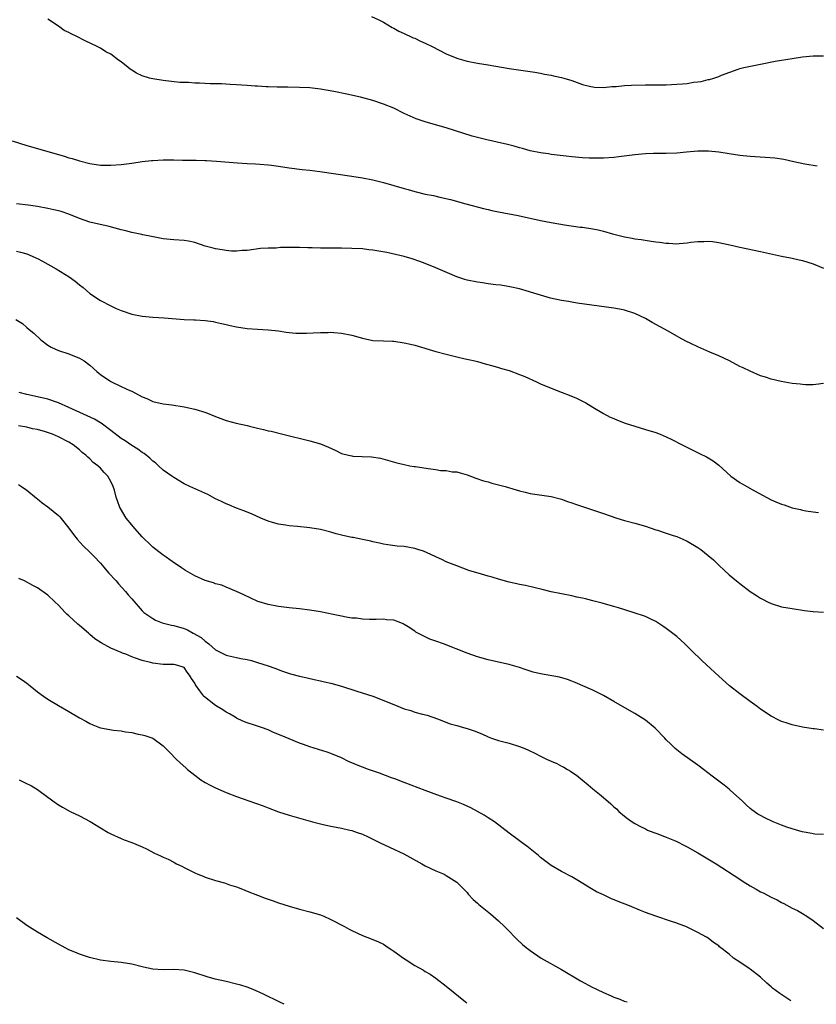
# Model space of a CAD drawing. Units: inches. Extents: x 2679000 to 2682000, y 1550591 to 1551000.
# Drawn here: x 2681666 to 2681818, y 1550610 to 1550798 of the extents above; entities that cross this region are included whole.
import ezdxf

# ---------------------------------------------------------------- set-up
doc = ezdxf.new("R2010")
doc.units = ezdxf.units.IN
doc.header["$MEASUREMENT"] = 0
doc.layers.add('LD26791548_10ft', color=63, linetype='Continuous')

msp = doc.modelspace()

# ---------------------------------------------------------------- linework, layer by layer
at = {"layer": 'LD26791548_10ft'}
for points, elevation in [([(2681817.8, 1550770.2), (2681815.43, 1550770.57), (2681813.36, 1550771), (2681811.43, 1550771.43), (2681809.69, 1550771.69), (2681807.85, 1550771.85), (2681805, 1550772.02), (2681803, 1550772.22), (2681801, 1550772.51), (2681799, 1550772.83), (2681797.04, 1550773.04), (2681795, 1550773.04), (2681792.87, 1550772.87), (2681791, 1550772.69), (2681789, 1550772.59), (2681788.6, 1550772.6), (2681786.58, 1550772.58), (2681785, 1550772.54), (2681783, 1550772.36), (2681779.97, 1550771.97), (2681779, 1550771.86), (2681777, 1550771.71), (2681776.3, 1550771.69), (2681775, 1550771.69), (2681774.28, 1550771.72), (2681773, 1550771.79), (2681771, 1550771.96), (2681769.92, 1550772.08), (2681767, 1550772.44), (2681766.53, 1550772.53), (2681765, 1550772.74), (2681763, 1550773.14), (2681761.55, 1550773.55), (2681761, 1550773.68), (2681759.99, 1550773.99), (2681758.41, 1550774.41), (2681757, 1550774.73), (2681755.64, 1550775), (2681755, 1550775.15), (2681753, 1550775.64), (2681751.94, 1550775.94), (2681747, 1550777.53), (2681746.3, 1550777.7), (2681743, 1550778.64), (2681741.25, 1550779.25), (2681739, 1550780.26), (2681737, 1550781.23), (2681735, 1550782.05), (2681733, 1550782.73), (2681730.64, 1550783.36), (2681728.06, 1550783.94), (2681725.57, 1550784.43), (2681723, 1550784.88), (2681721, 1550785.12), (2681719, 1550785.22), (2681716.76, 1550785.24), (2681715, 1550785.27), (2681714.74, 1550785.26), (2681713, 1550785.35), (2681712.66, 1550785.34), (2681711, 1550785.47), (2681710.52, 1550785.47), (2681709, 1550785.6), (2681707, 1550785.72), (2681705.78, 1550785.78), (2681704.11, 1550785.89), (2681701.93, 1550785.93), (2681699.93, 1550786.06), (2681699, 1550786.06), (2681697.85, 1550786.15), (2681696.17, 1550786.17), (2681693, 1550786.52), (2681691, 1550786.84), (2681690.35, 1550787), (2681689, 1550787.41), (2681687.91, 1550787.91), (2681687, 1550788.52), (2681686.7, 1550788.7), (2681686.3, 1550789), (2681685, 1550790.1), (2681684.44, 1550790.44), (2681683, 1550791.54), (2681682.03, 1550792.03), (2681681, 1550792.7), (2681680.41, 1550793), (2681678.09, 1550794.09), (2681676.41, 1550795), (2681675.43, 1550795.43), (2681675, 1550795.69), (2681674.1, 1550796.1), (2681673, 1550796.9), (2681671, 1550798.26)], 8860), ([(2681732.77, 1550798.77), (2681734.13, 1550798.13), (2681735, 1550797.66), (2681736.68, 1550796.68), (2681737, 1550796.52), (2681737.97, 1550795.97), (2681739, 1550795.5), (2681739.33, 1550795.33), (2681740.03, 1550795), (2681740.7, 1550794.7), (2681741, 1550794.59), (2681742.07, 1550794.07), (2681743, 1550793.67), (2681744.29, 1550793), (2681747, 1550791.64), (2681749, 1550790.83), (2681749.24, 1550790.76), (2681751, 1550790.25), (2681753, 1550789.86), (2681755, 1550789.54), (2681759, 1550788.86), (2681763.89, 1550788.11), (2681765, 1550787.91), (2681765.75, 1550787.75), (2681767, 1550787.55), (2681767.44, 1550787.44), (2681769, 1550787.12), (2681769.43, 1550787), (2681771, 1550786.51), (2681773, 1550785.79), (2681774.59, 1550785.41), (2681775, 1550785.3), (2681775.27, 1550785.27), (2681777, 1550785.22), (2681778.62, 1550785.38), (2681779.4, 1550785.4), (2681781, 1550785.56), (2681782.36, 1550785.64), (2681785, 1550785.7), (2681789, 1550785.71), (2681791, 1550785.81), (2681792.11, 1550785.89), (2681793, 1550785.99), (2681794.19, 1550786.19), (2681795, 1550786.28), (2681795.63, 1550786.37), (2681797, 1550786.71), (2681797.25, 1550786.75), (2681798.05, 1550787), (2681799, 1550787.32), (2681799.54, 1550787.55), (2681802.7, 1550788.7), (2681803, 1550788.8), (2681803.76, 1550789), (2681805.38, 1550789.37), (2681807, 1550789.67), (2681809.79, 1550790.21), (2681813, 1550790.75), (2681815, 1550791.05), (2681817, 1550791.24), (2681819, 1550791.26)], 8850), ([(2681664.17, 1550775), (2681667, 1550774.14), (2681669.46, 1550773.46), (2681674.09, 1550772.09), (2681675, 1550771.8), (2681675.63, 1550771.63), (2681677, 1550771.21), (2681679, 1550770.69), (2681681, 1550770.38), (2681683, 1550770.35), (2681685, 1550770.51), (2681687, 1550770.77), (2681689, 1550771.06), (2681690.73, 1550771.27), (2681691, 1550771.29), (2681693, 1550771.39), (2681695, 1550771.39), (2681696.65, 1550771.35), (2681697.36, 1550771.36), (2681699, 1550771.3), (2681699.31, 1550771.31), (2681701, 1550771.25), (2681701.26, 1550771.26), (2681703.17, 1550771.17), (2681707.17, 1550770.83), (2681709, 1550770.7), (2681710.63, 1550770.63), (2681711.45, 1550770.55), (2681713, 1550770.47), (2681713.64, 1550770.36), (2681715, 1550770.19), (2681717, 1550769.87), (2681719.54, 1550769.54), (2681721, 1550769.39), (2681722.86, 1550769.14), (2681729, 1550768.27), (2681731, 1550767.96), (2681733, 1550767.57), (2681735, 1550767.04), (2681739, 1550765.89), (2681739.72, 1550765.72), (2681741, 1550765.34), (2681741.29, 1550765.29), (2681743, 1550764.86), (2681744.56, 1550764.56), (2681745.75, 1550764.25), (2681747.81, 1550763.81), (2681750.75, 1550763), (2681754.11, 1550762.11), (2681755, 1550761.91), (2681755.73, 1550761.73), (2681757, 1550761.46), (2681760.74, 1550760.74), (2681765, 1550759.79), (2681767, 1550759.43), (2681769.58, 1550759), (2681772.55, 1550758.55), (2681773, 1550758.51), (2681775, 1550758.21), (2681776.01, 1550758.01), (2681777, 1550757.78), (2681778.72, 1550757.28), (2681781, 1550756.7), (2681782.46, 1550756.46), (2681783, 1550756.34), (2681784.21, 1550756.21), (2681786.13, 1550755.87), (2681787, 1550755.76), (2681787.69, 1550755.69), (2681789, 1550755.46), (2681789.46, 1550755.46), (2681791, 1550755.36), (2681791.42, 1550755.42), (2681793, 1550755.55), (2681793.66, 1550755.66), (2681795, 1550755.81), (2681796.19, 1550755.81), (2681797, 1550755.88), (2681797.83, 1550755.83), (2681799, 1550755.62), (2681800.8, 1550755.2), (2681801.14, 1550755.14), (2681803, 1550754.71), (2681807, 1550753.9), (2681811.01, 1550753.01), (2681812.67, 1550752.67), (2681813, 1550752.62), (2681814.33, 1550752.33), (2681815, 1550752.2), (2681817, 1550751.52), (2681819, 1550750.68)], 8870), ([(2681819, 1550728.68), (2681817.53, 1550728.47), (2681817, 1550728.46), (2681815.54, 1550728.46), (2681815, 1550728.51), (2681814.57, 1550728.57), (2681813, 1550728.72), (2681810.93, 1550729.07), (2681809, 1550729.52), (2681807.9, 1550729.9), (2681807, 1550730.17), (2681805, 1550731.02), (2681803.66, 1550731.66), (2681803, 1550731.96), (2681801.06, 1550733), (2681799, 1550733.96), (2681797.3, 1550734.7), (2681795, 1550735.66), (2681793.69, 1550736.31), (2681792.75, 1550736.75), (2681791.47, 1550737.47), (2681791, 1550737.75), (2681789.33, 1550738.67), (2681786.31, 1550740.31), (2681785, 1550741.07), (2681783, 1550742.04), (2681781, 1550742.71), (2681780.76, 1550742.76), (2681779, 1550743.09), (2681771.96, 1550744.04), (2681771, 1550744.19), (2681770.32, 1550744.32), (2681769, 1550744.55), (2681766.93, 1550745), (2681765, 1550745.53), (2681761, 1550746.75), (2681759.17, 1550747.17), (2681757.45, 1550747.45), (2681756.48, 1550747.52), (2681755, 1550747.74), (2681753.92, 1550747.92), (2681753, 1550748.03), (2681751, 1550748.43), (2681750.55, 1550748.55), (2681749, 1550749.04), (2681745, 1550750.78), (2681743, 1550751.6), (2681741.99, 1550751.99), (2681740.49, 1550752.49), (2681739, 1550752.92), (2681737.33, 1550753.33), (2681735.67, 1550753.67), (2681733, 1550754.15), (2681732.22, 1550754.23), (2681731, 1550754.39), (2681729, 1550754.49), (2681727, 1550754.51), (2681724.5, 1550754.5), (2681723, 1550754.52), (2681721.4, 1550754.6), (2681720.59, 1550754.59), (2681719, 1550754.67), (2681718.66, 1550754.66), (2681717, 1550754.65), (2681715.37, 1550754.63), (2681714.56, 1550754.56), (2681713, 1550754.54), (2681711.56, 1550754.44), (2681709, 1550754.11), (2681708.06, 1550754.06), (2681707, 1550753.96), (2681706.04, 1550753.96), (2681705, 1550754.06), (2681704.24, 1550754.23), (2681703, 1550754.37), (2681702.51, 1550754.51), (2681701, 1550754.89), (2681699, 1550755.59), (2681697.85, 1550755.85), (2681697, 1550756.01), (2681695, 1550756.12), (2681693, 1550756.32), (2681691.37, 1550756.63), (2681690.77, 1550756.77), (2681689.09, 1550757.09), (2681688.89, 1550757.11), (2681687, 1550757.5), (2681685.84, 1550757.84), (2681685, 1550758.02), (2681682.66, 1550758.66), (2681679, 1550759.5), (2681677, 1550760.17), (2681675.01, 1550761.01), (2681673.53, 1550761.53), (2681673, 1550761.67), (2681672.15, 1550761.85), (2681671, 1550762.13), (2681669, 1550762.49), (2681667.23, 1550762.77), (2681665, 1550763.01)], 8880), ([(2681665, 1550753.95), (2681665.79, 1550753.79), (2681667, 1550753.46), (2681668.02, 1550753), (2681668.68, 1550752.68), (2681669, 1550752.55), (2681669.98, 1550752.02), (2681672.58, 1550750.58), (2681675.07, 1550749.07), (2681676.22, 1550748.22), (2681677, 1550747.53), (2681677.7, 1550747), (2681679, 1550745.9), (2681681, 1550744.56), (2681683, 1550743.49), (2681684.05, 1550743), (2681685, 1550742.61), (2681687, 1550741.96), (2681689, 1550741.53), (2681691, 1550741.34), (2681693.21, 1550741.21), (2681697, 1550740.91), (2681698.86, 1550740.86), (2681699.18, 1550740.82), (2681701, 1550740.73), (2681702.5, 1550740.5), (2681703, 1550740.41), (2681704.15, 1550740.15), (2681705, 1550739.94), (2681705.79, 1550739.79), (2681707, 1550739.52), (2681709, 1550739.22), (2681711, 1550739.06), (2681713, 1550738.96), (2681715, 1550738.74), (2681716.49, 1550738.49), (2681717, 1550738.46), (2681718.32, 1550738.32), (2681720.31, 1550738.31), (2681721.61, 1550738.39), (2681723, 1550738.43), (2681724.45, 1550738.45), (2681725, 1550738.47), (2681725.56, 1550738.44), (2681727, 1550738.32), (2681729, 1550737.9), (2681731, 1550737.34), (2681733, 1550736.92), (2681735, 1550736.81), (2681736.78, 1550736.78), (2681737, 1550736.77), (2681739, 1550736.48), (2681740.17, 1550736.17), (2681741, 1550735.98), (2681745, 1550734.82), (2681747, 1550734.27), (2681749, 1550733.77), (2681750.59, 1550733.42), (2681751.28, 1550733.28), (2681752.45, 1550733), (2681753, 1550732.86), (2681754.45, 1550732.45), (2681755.92, 1550732.08), (2681757, 1550731.75), (2681757.57, 1550731.57), (2681759, 1550731.16), (2681761, 1550730.43), (2681762.01, 1550730.01), (2681764.22, 1550729), (2681765, 1550728.62), (2681767, 1550727.79), (2681769.12, 1550727), (2681770.47, 1550726.47), (2681771.87, 1550725.87), (2681773, 1550725.35), (2681773.65, 1550725), (2681775, 1550724.16), (2681776.99, 1550722.99), (2681778.28, 1550722.28), (2681779, 1550722.02), (2681779.69, 1550721.69), (2681781.15, 1550721.15), (2681783, 1550720.52), (2681785, 1550719.94), (2681787, 1550719.31), (2681787.82, 1550719), (2681789, 1550718.51), (2681790.03, 1550718.03), (2681792.02, 1550717), (2681795.34, 1550715.34), (2681796.66, 1550714.66), (2681797.92, 1550713.92), (2681799, 1550713.1), (2681801.28, 1550711), (2681803, 1550709.79), (2681804.34, 1550709), (2681805.82, 1550708.18), (2681809, 1550706.51), (2681809.91, 1550706.09), (2681811, 1550705.63), (2681811.5, 1550705.5), (2681813, 1550704.94), (2681814.62, 1550704.62), (2681815, 1550704.51), (2681815.61, 1550704.39), (2681817, 1550704.18), (2681818.06, 1550704.06)], 8890), ([(2681664.9, 1550740.9), (2681666.14, 1550740.14), (2681667, 1550739.4), (2681667.44, 1550739), (2681668.29, 1550738.29), (2681669.67, 1550737), (2681671, 1550736.01), (2681671.6, 1550735.6), (2681673, 1550735), (2681675, 1550734.34), (2681677, 1550733.53), (2681677.93, 1550733), (2681679, 1550732.18), (2681680.36, 1550731), (2681680.68, 1550730.68), (2681681, 1550730.43), (2681683, 1550729.06), (2681685, 1550728.15), (2681686.65, 1550727.35), (2681687, 1550727.2), (2681689, 1550726.16), (2681689.84, 1550725.84), (2681691, 1550725.26), (2681693, 1550724.79), (2681694.61, 1550724.61), (2681697, 1550724.24), (2681699, 1550723.81), (2681701.14, 1550723.14), (2681703, 1550722.4), (2681705, 1550721.65), (2681706.89, 1550721.11), (2681709, 1550720.65), (2681709.47, 1550720.53), (2681711, 1550720.19), (2681712.11, 1550719.89), (2681713, 1550719.68), (2681713.57, 1550719.57), (2681715.8, 1550719), (2681721, 1550717.77), (2681723, 1550717.2), (2681724.55, 1550716.55), (2681725.91, 1550715.91), (2681727, 1550715.35), (2681728.33, 1550715), (2681729, 1550714.85), (2681729.16, 1550714.84), (2681732.72, 1550714.72), (2681734.44, 1550714.44), (2681737.55, 1550713.55), (2681739, 1550713.21), (2681740.03, 1550713), (2681740.86, 1550712.86), (2681741.16, 1550712.84), (2681743.56, 1550712.44), (2681745, 1550712.26), (2681745.9, 1550712.1), (2681747, 1550712.07), (2681748.15, 1550711.85), (2681749, 1550711.81), (2681749.65, 1550711.65), (2681751, 1550711.23), (2681752.62, 1550710.62), (2681754.11, 1550710.11), (2681755, 1550709.89), (2681755.68, 1550709.68), (2681757, 1550709.35), (2681758.28, 1550709), (2681760.37, 1550708.37), (2681761, 1550708.2), (2681762.05, 1550707.95), (2681763, 1550707.71), (2681767, 1550707.09), (2681769, 1550706.58), (2681770.15, 1550706.15), (2681771, 1550705.89), (2681771.64, 1550705.64), (2681777, 1550703.89), (2681779.55, 1550703), (2681781, 1550702.54), (2681783, 1550702.02), (2681785, 1550701.46), (2681787, 1550700.78), (2681787.31, 1550700.69), (2681789, 1550700.1), (2681790.3, 1550699.7), (2681791, 1550699.46), (2681792.13, 1550699), (2681793, 1550698.61), (2681795, 1550697.41), (2681795.59, 1550697), (2681797, 1550695.84), (2681797.98, 1550695), (2681799, 1550694.03), (2681800.12, 1550693), (2681801, 1550692.17), (2681802.36, 1550691), (2681803, 1550690.48), (2681805, 1550688.98), (2681806.23, 1550688.23), (2681807, 1550687.71), (2681807.47, 1550687.47), (2681808.33, 1550687), (2681809, 1550686.66), (2681811, 1550686.06), (2681813, 1550685.71), (2681815.35, 1550685.35), (2681817, 1550685.16), (2681819, 1550685.05)], 8900), ([(2681819, 1550662.53), (2681817.25, 1550662.75), (2681817, 1550662.77), (2681815, 1550663.1), (2681813, 1550663.52), (2681811.88, 1550663.88), (2681811, 1550664.18), (2681810.44, 1550664.44), (2681809, 1550665.19), (2681807, 1550666.52), (2681806.36, 1550667), (2681805, 1550667.97), (2681803, 1550669.47), (2681801.05, 1550671), (2681799, 1550672.81), (2681796.68, 1550675), (2681795.79, 1550675.79), (2681793.76, 1550677.76), (2681793, 1550678.55), (2681792.53, 1550679), (2681791, 1550680.39), (2681789, 1550681.94), (2681788.34, 1550682.34), (2681787.41, 1550683), (2681787, 1550683.26), (2681785.82, 1550683.82), (2681785, 1550684.19), (2681782.68, 1550685), (2681779.87, 1550685.87), (2681779, 1550686.13), (2681777.42, 1550686.58), (2681776.75, 1550686.75), (2681775, 1550687.21), (2681773.55, 1550687.55), (2681773, 1550687.7), (2681771.92, 1550687.92), (2681771, 1550688.13), (2681769, 1550688.51), (2681767, 1550688.94), (2681765.34, 1550689.34), (2681762.1, 1550690.1), (2681761, 1550690.31), (2681760.46, 1550690.46), (2681759, 1550690.78), (2681757, 1550691.34), (2681755.74, 1550691.74), (2681755, 1550691.92), (2681753.73, 1550692.27), (2681751.34, 1550693), (2681749, 1550693.85), (2681747, 1550694.66), (2681746.28, 1550695), (2681745, 1550695.57), (2681744.06, 1550696.06), (2681742.66, 1550696.66), (2681741.58, 1550697), (2681741, 1550697.21), (2681739, 1550697.58), (2681737.65, 1550697.65), (2681735.88, 1550697.88), (2681735, 1550698.02), (2681734.24, 1550698.24), (2681733, 1550698.47), (2681732.6, 1550698.6), (2681731, 1550698.9), (2681729.27, 1550699.27), (2681729, 1550699.3), (2681727, 1550699.75), (2681725.99, 1550699.99), (2681725, 1550700.3), (2681723, 1550700.81), (2681721, 1550701.15), (2681718.59, 1550701.41), (2681717, 1550701.54), (2681716.36, 1550701.64), (2681715, 1550701.83), (2681713.82, 1550702.18), (2681713, 1550702.41), (2681711.61, 1550703), (2681709.82, 1550703.82), (2681708.39, 1550704.39), (2681707, 1550704.91), (2681705.52, 1550705.52), (2681705, 1550705.72), (2681704.15, 1550706.15), (2681703, 1550706.69), (2681701.49, 1550707.49), (2681698.09, 1550709), (2681697, 1550709.54), (2681695, 1550710.72), (2681694.64, 1550711), (2681693, 1550712.14), (2681692.11, 1550713), (2681691.52, 1550713.52), (2681691, 1550713.88), (2681690.44, 1550714.44), (2681689.33, 1550715.33), (2681689, 1550715.51), (2681688.16, 1550716.16), (2681687, 1550716.85), (2681685.73, 1550717.73), (2681685, 1550718.18), (2681683, 1550719.73), (2681681.13, 1550721.13), (2681681, 1550721.19), (2681679.88, 1550721.88), (2681675, 1550724.14), (2681673, 1550724.99), (2681671, 1550725.69), (2681670.13, 1550725.87), (2681667, 1550726.59), (2681665.53, 1550727)], 8910), ([(2681819, 1550642.59), (2681817.33, 1550642.67), (2681817, 1550642.7), (2681816.76, 1550642.76), (2681814.92, 1550643.09), (2681813, 1550643.66), (2681812, 1550644), (2681811, 1550644.36), (2681809.38, 1550645), (2681807.77, 1550645.77), (2681807, 1550646.22), (2681806.49, 1550646.49), (2681805.32, 1550647.32), (2681805, 1550647.58), (2681804.24, 1550648.24), (2681803.48, 1550649), (2681801.26, 1550651), (2681801, 1550651.23), (2681800.02, 1550652.02), (2681797.73, 1550653.73), (2681796.09, 1550655), (2681795, 1550655.81), (2681791.98, 1550657.98), (2681791, 1550658.75), (2681790.71, 1550659), (2681789.84, 1550659.84), (2681789, 1550660.69), (2681788.72, 1550661), (2681786.9, 1550662.9), (2681785, 1550664.43), (2681783, 1550665.67), (2681780.61, 1550667), (2681779, 1550667.96), (2681777, 1550669.11), (2681775, 1550670.14), (2681771.61, 1550671.61), (2681771, 1550671.83), (2681770.17, 1550672.17), (2681768.61, 1550672.61), (2681765, 1550673.26), (2681763.59, 1550673.59), (2681763, 1550673.8), (2681762.07, 1550674.07), (2681761, 1550674.48), (2681759.23, 1550675), (2681759, 1550675.06), (2681757, 1550675.52), (2681755, 1550675.96), (2681753, 1550676.49), (2681751, 1550677.19), (2681746.45, 1550679), (2681745, 1550679.52), (2681743.9, 1550679.9), (2681743, 1550680.32), (2681741.23, 1550681.23), (2681741, 1550681.4), (2681739.76, 1550682.24), (2681739, 1550682.7), (2681738.78, 1550682.78), (2681738.33, 1550683), (2681737, 1550683.49), (2681735.59, 1550683.59), (2681735, 1550683.69), (2681733.63, 1550683.63), (2681733, 1550683.63), (2681732.39, 1550683.61), (2681731, 1550683.67), (2681729.89, 1550683.89), (2681729, 1550683.92), (2681727.93, 1550684.07), (2681727, 1550684.28), (2681725.41, 1550684.59), (2681723, 1550685.1), (2681721, 1550685.44), (2681719, 1550685.68), (2681717, 1550685.87), (2681716, 1550686), (2681715, 1550686.14), (2681713, 1550686.53), (2681711.28, 1550687), (2681711.07, 1550687.07), (2681709.71, 1550687.71), (2681708.37, 1550688.37), (2681706.99, 1550688.99), (2681705, 1550689.81), (2681704.17, 1550690.17), (2681703, 1550690.44), (2681702.62, 1550690.62), (2681701, 1550691.1), (2681699, 1550692), (2681697.26, 1550693), (2681696.5, 1550693.5), (2681694.72, 1550694.72), (2681694.29, 1550695), (2681693.56, 1550695.56), (2681693, 1550695.89), (2681691.57, 1550697), (2681691, 1550697.47), (2681690.23, 1550698.23), (2681689.42, 1550699), (2681689, 1550699.42), (2681687.58, 1550701), (2681687, 1550701.68), (2681685.94, 1550703), (2681684.83, 1550704.83), (2681684.74, 1550705), (2681684.27, 1550706.27), (2681684.04, 1550707), (2681683.67, 1550708.33), (2681683.47, 1550709), (2681683, 1550709.97), (2681682.42, 1550711), (2681681.7, 1550711.7), (2681681, 1550712.54), (2681680.54, 1550713), (2681679.63, 1550713.63), (2681679, 1550714.31), (2681678.6, 1550714.6), (2681678.25, 1550715), (2681677.53, 1550715.53), (2681677, 1550716.03), (2681675.79, 1550717), (2681675, 1550717.47), (2681673, 1550718.5), (2681671.86, 1550719), (2681670.55, 1550719.45), (2681669, 1550719.89), (2681668.05, 1550720.05), (2681667, 1550720.34), (2681665.38, 1550720.62)], 8920), ([(2681665.37, 1550709.38), (2681665.97, 1550709), (2681667, 1550708.31), (2681668.81, 1550706.81), (2681669, 1550706.69), (2681669.91, 1550705.91), (2681671, 1550705.16), (2681673, 1550703.51), (2681673.25, 1550703.25), (2681675, 1550701.08), (2681675.86, 1550699.86), (2681676.55, 1550699), (2681677.72, 1550697.72), (2681679, 1550696.48), (2681679.73, 1550695.73), (2681681, 1550694.37), (2681681.65, 1550693.65), (2681682.57, 1550692.57), (2681684.03, 1550691), (2681684.46, 1550690.46), (2681685.83, 1550689), (2681686.34, 1550688.34), (2681687, 1550687.57), (2681689, 1550685.29), (2681689.29, 1550685), (2681691, 1550683.8), (2681691.52, 1550683.52), (2681692.8, 1550683), (2681694.58, 1550682.58), (2681695, 1550682.52), (2681697, 1550681.91), (2681697.65, 1550681.65), (2681698.71, 1550681), (2681700.21, 1550680.21), (2681701, 1550679.48), (2681701.68, 1550679), (2681703, 1550677.84), (2681705, 1550676.81), (2681705.26, 1550676.74), (2681707, 1550676.41), (2681707.78, 1550676.22), (2681709, 1550676.01), (2681709.82, 1550675.82), (2681711, 1550675.45), (2681713, 1550674.78), (2681714.32, 1550674.32), (2681715.79, 1550673.79), (2681717.29, 1550673.29), (2681719, 1550672.82), (2681720.47, 1550672.47), (2681721.79, 1550672.21), (2681723, 1550671.94), (2681723.75, 1550671.75), (2681725, 1550671.45), (2681727, 1550670.88), (2681729.97, 1550669.97), (2681732.97, 1550669), (2681734.45, 1550668.45), (2681735.88, 1550667.88), (2681737, 1550667.4), (2681739, 1550666.59), (2681740.23, 1550666.23), (2681741, 1550665.96), (2681742.45, 1550665.55), (2681743.35, 1550665.35), (2681745.32, 1550664.68), (2681747.74, 1550663.74), (2681749, 1550663.4), (2681750.32, 1550663), (2681751, 1550662.82), (2681752.36, 1550662.36), (2681753.79, 1550661.79), (2681755, 1550661.23), (2681755.65, 1550661), (2681757, 1550660.53), (2681759, 1550660.03), (2681761, 1550659.42), (2681762.01, 1550659), (2681762.69, 1550658.69), (2681764.04, 1550658.04), (2681765, 1550657.53), (2681765.38, 1550657.38), (2681766.13, 1550657), (2681767, 1550656.58), (2681768.13, 1550656.13), (2681769, 1550655.65), (2681769.45, 1550655.45), (2681770.16, 1550655), (2681770.71, 1550654.71), (2681771, 1550654.49), (2681771.89, 1550653.89), (2681773, 1550652.96), (2681774.09, 1550652.09), (2681775, 1550651.3), (2681776.27, 1550650.27), (2681777, 1550649.64), (2681778.43, 1550648.43), (2681779, 1550647.89), (2681779.47, 1550647.47), (2681779.95, 1550647), (2681781, 1550646.09), (2681781.62, 1550645.62), (2681782.48, 1550645), (2681783, 1550644.68), (2681784.1, 1550644.1), (2681785, 1550643.68), (2681785.44, 1550643.44), (2681786.59, 1550643), (2681787.22, 1550642.78), (2681789, 1550642.11), (2681790.55, 1550641.45), (2681791, 1550641.25), (2681792.48, 1550640.48), (2681793, 1550640.24), (2681795, 1550639.11), (2681798.53, 1550637), (2681803, 1550634.03), (2681803.64, 1550633.64), (2681805, 1550632.76), (2681806.14, 1550632.14), (2681807, 1550631.64), (2681807.45, 1550631.45), (2681809, 1550630.64), (2681810.13, 1550630.13), (2681811, 1550629.63), (2681811.43, 1550629.43), (2681813, 1550628.55), (2681814.05, 1550628.05), (2681815, 1550627.49), (2681815.8, 1550627), (2681817, 1550626.19), (2681819, 1550624.63)], 8930), ([(2681812.75, 1550610.85), (2681811.23, 1550611.83), (2681810.63, 1550612.25), (2681809.28, 1550613.28), (2681809, 1550613.52), (2681808.2, 1550614.2), (2681807, 1550615.33), (2681805, 1550616.88), (2681804.81, 1550617), (2681803, 1550618.24), (2681801.85, 1550619), (2681801, 1550619.71), (2681799.16, 1550621.16), (2681799, 1550621.31), (2681798, 1550622), (2681797, 1550622.79), (2681796.65, 1550623), (2681795, 1550623.89), (2681793.21, 1550624.79), (2681792.72, 1550625), (2681791.45, 1550625.45), (2681791, 1550625.66), (2681789.97, 1550625.97), (2681787, 1550626.97), (2681785, 1550627.7), (2681784.08, 1550628.08), (2681781.98, 1550629), (2681779.82, 1550629.82), (2681778.4, 1550630.4), (2681777, 1550631.04), (2681775.67, 1550631.67), (2681774.4, 1550632.4), (2681772.23, 1550633.77), (2681771, 1550634.52), (2681769, 1550635.55), (2681767, 1550636.67), (2681765, 1550638.2), (2681764.58, 1550638.58), (2681762.38, 1550640.38), (2681761.48, 1550641), (2681761, 1550641.37), (2681759, 1550642.85), (2681756.21, 1550645), (2681755, 1550645.75), (2681754.27, 1550646.27), (2681753, 1550646.96), (2681751.71, 1550647.71), (2681751, 1550648), (2681750.32, 1550648.32), (2681749, 1550648.84), (2681747, 1550649.55), (2681745.9, 1550649.9), (2681743, 1550651.01), (2681739, 1550652.49), (2681737.2, 1550653.2), (2681736.59, 1550653.41), (2681734.3, 1550654.3), (2681732.17, 1550655), (2681731, 1550655.44), (2681729.88, 1550655.88), (2681729, 1550656.29), (2681728.49, 1550656.49), (2681727, 1550657.24), (2681725, 1550658.04), (2681724.28, 1550658.28), (2681721, 1550659.31), (2681719.76, 1550659.76), (2681719, 1550660.03), (2681717, 1550660.83), (2681715.49, 1550661.49), (2681714.06, 1550662.06), (2681713, 1550662.56), (2681711.78, 1550663), (2681710.6, 1550663.4), (2681709, 1550663.89), (2681708.22, 1550664.22), (2681707, 1550664.81), (2681706.7, 1550665), (2681705.62, 1550665.62), (2681705, 1550665.96), (2681704.38, 1550666.38), (2681703, 1550667.21), (2681700.86, 1550668.86), (2681700.73, 1550669), (2681700.01, 1550669.99), (2681699.14, 1550671.14), (2681699, 1550671.47), (2681698.4, 1550672.4), (2681698.04, 1550673), (2681697.58, 1550673.58), (2681697, 1550674.46), (2681696.63, 1550674.63), (2681695.36, 1550675), (2681695, 1550675.07), (2681693, 1550675.07), (2681691, 1550675.32), (2681690.55, 1550675.45), (2681689, 1550675.8), (2681687.72, 1550676.28), (2681687, 1550676.51), (2681685.87, 1550677), (2681685.23, 1550677.23), (2681685, 1550677.34), (2681683, 1550678.19), (2681681.15, 1550679.15), (2681679.94, 1550679.94), (2681679, 1550680.78), (2681678.88, 1550680.88), (2681678.75, 1550681), (2681677, 1550682.51), (2681676.72, 1550682.72), (2681675, 1550684.32), (2681674.63, 1550684.63), (2681674.26, 1550685), (2681673, 1550686.4), (2681672.34, 1550687), (2681671, 1550688.29), (2681669, 1550689.68), (2681668.12, 1550690.12), (2681666.5, 1550691), (2681665.47, 1550691.47)], 8940), ([(2681665, 1550672.8), (2681666.11, 1550672.11), (2681667, 1550671.46), (2681667.58, 1550671), (2681669, 1550669.85), (2681670.16, 1550669), (2681671, 1550668.42), (2681673, 1550667.21), (2681675, 1550666.07), (2681677, 1550664.86), (2681678.23, 1550664.23), (2681679, 1550663.75), (2681679.54, 1550663.54), (2681680.81, 1550663), (2681681, 1550662.94), (2681683.48, 1550662.52), (2681685, 1550662.36), (2681685.79, 1550662.21), (2681687, 1550662.04), (2681688.23, 1550661.77), (2681689, 1550661.61), (2681689.49, 1550661.49), (2681690.99, 1550660.99), (2681693, 1550659.52), (2681693.52, 1550659), (2681694.23, 1550658.23), (2681695.44, 1550657), (2681696.26, 1550656.26), (2681697.3, 1550655.3), (2681697.61, 1550655), (2681699, 1550653.89), (2681700.18, 1550653), (2681701, 1550652.5), (2681701.98, 1550651.98), (2681703, 1550651.48), (2681705, 1550650.6), (2681707, 1550649.83), (2681710.59, 1550648.59), (2681712.05, 1550648.05), (2681713, 1550647.66), (2681715, 1550646.91), (2681717, 1550646.3), (2681721.47, 1550645), (2681723, 1550644.6), (2681723.5, 1550644.5), (2681725, 1550644.16), (2681727, 1550643.78), (2681728.6, 1550643.4), (2681729, 1550643.33), (2681730, 1550643), (2681731, 1550642.63), (2681732.13, 1550642.13), (2681734.38, 1550641), (2681736.18, 1550640.18), (2681738.88, 1550638.88), (2681742.34, 1550637), (2681743, 1550636.62), (2681745, 1550635.67), (2681746.58, 1550635), (2681747, 1550634.78), (2681749, 1550633.46), (2681749.53, 1550633), (2681751, 1550631.49), (2681751.21, 1550631.21), (2681752.17, 1550630.17), (2681753, 1550629.46), (2681753.23, 1550629.23), (2681755.42, 1550627.42), (2681755.97, 1550627), (2681757, 1550626.09), (2681758.15, 1550625), (2681758.55, 1550624.55), (2681760.52, 1550622.52), (2681761.56, 1550621.56), (2681762.25, 1550621), (2681763, 1550620.44), (2681765.13, 1550619), (2681769, 1550616.8), (2681772.64, 1550614.64), (2681775, 1550613.4), (2681775.28, 1550613.28), (2681775.79, 1550613), (2681777, 1550612.4), (2681778.46, 1550611.79), (2681779, 1550611.51), (2681780.16, 1550611.12), (2681780.96, 1550610.8), (2681781.55, 1550610.63)], 8950), ([(2681665.54, 1550653), (2681666.53, 1550652.53), (2681667.86, 1550651.86), (2681669, 1550651.17), (2681669.25, 1550651), (2681671.94, 1550649), (2681673, 1550648.27), (2681673.78, 1550647.78), (2681675.27, 1550647), (2681677, 1550646.15), (2681679.08, 1550645.08), (2681681, 1550643.87), (2681682.51, 1550643), (2681683, 1550642.7), (2681685, 1550641.8), (2681685.57, 1550641.57), (2681687, 1550641.07), (2681689, 1550640.23), (2681689.82, 1550639.82), (2681691.31, 1550639), (2681692.49, 1550638.49), (2681693, 1550638.26), (2681693.91, 1550637.91), (2681695, 1550637.29), (2681695.2, 1550637.2), (2681695.56, 1550637), (2681696.57, 1550636.57), (2681697, 1550636.28), (2681698.5, 1550635.5), (2681699, 1550635.26), (2681699.61, 1550635), (2681700.62, 1550634.62), (2681701, 1550634.45), (2681703, 1550633.81), (2681704.67, 1550633.33), (2681705.63, 1550633), (2681707, 1550632.57), (2681708.12, 1550632.12), (2681709, 1550631.8), (2681711, 1550631), (2681712.45, 1550630.45), (2681713, 1550630.24), (2681713.95, 1550629.95), (2681715, 1550629.55), (2681717, 1550628.89), (2681719, 1550628.31), (2681721, 1550627.82), (2681723, 1550627.26), (2681723.64, 1550627), (2681725, 1550626.39), (2681727.58, 1550625), (2681728.49, 1550624.49), (2681729, 1550624.23), (2681731, 1550623.33), (2681732.7, 1550622.7), (2681734.09, 1550622.09), (2681735, 1550621.62), (2681735.94, 1550621), (2681736.6, 1550620.6), (2681737, 1550620.34), (2681738.83, 1550619), (2681739.33, 1550618.67), (2681741, 1550617.6), (2681742.67, 1550616.67), (2681743, 1550616.45), (2681743.91, 1550615.91), (2681745, 1550615.17), (2681747, 1550613.66), (2681750.65, 1550610.64), (2681750.96, 1550610.41)], 8960), ([(2681716.09, 1550610.17), (2681715.22, 1550610.58), (2681712.12, 1550612.12), (2681710.16, 1550613), (2681709, 1550613.41), (2681707.81, 1550613.81), (2681707, 1550614.03), (2681705, 1550614.54), (2681702.94, 1550615), (2681701.41, 1550615.41), (2681699, 1550616.18), (2681697, 1550616.7), (2681695, 1550616.84), (2681693, 1550616.76), (2681691, 1550616.85), (2681689.24, 1550617.24), (2681687, 1550617.86), (2681685, 1550618.18), (2681683, 1550618.33), (2681681, 1550618.59), (2681678.91, 1550619.09), (2681677, 1550619.74), (2681676.14, 1550620.14), (2681675, 1550620.6), (2681673, 1550621.65), (2681670.83, 1550622.83), (2681669, 1550623.91), (2681667, 1550625.23), (2681665, 1550626.66)], 8970)]:
    msp.add_lwpolyline(points, dxfattribs=dict(at, elevation=elevation))

doc.saveas('drawing.dxf')
